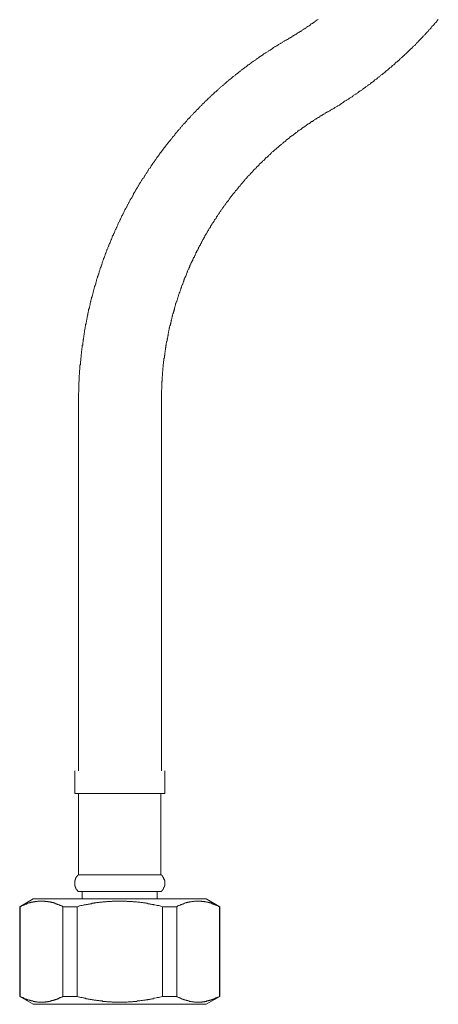
# Model space of a CAD drawing. Units: inches. Extents: x 149.1 to 232.2, y -281.8 to -222.7.
# Drawn here: x 183 to 187.1, y -270.1 to -260.4 of the extents above; entities that cross this region are included whole.
import ezdxf

# ---------------------------------------------------------------- set-up
doc = ezdxf.new("R2010")
doc.units = ezdxf.units.IN
doc.header["$MEASUREMENT"] = 0
doc.layers.add('图层 1', color=7, linetype='Continuous')

msp = doc.modelspace()

# ---------------------------------------------------------------- linework, layer by layer
at = {"layer": '图层 1', "color": 7, "lineweight": 9}
for points in [[(185.631, -260.6001), (185.6345, -260.6001), (185.6421, -260.596), (185.6455, -260.5925), (185.6493, -260.5887), (185.6569, -260.5853), (185.6607, -260.5853), (185.6641, -260.5815), (185.6717, -260.5774), (185.6751, -260.5743), (185.6789, -260.5701), (185.6865, -260.5701), (185.6903, -260.5667), (185.6937, -260.5629), (185.701, -260.5588), (185.7051, -260.5557), (185.7089, -260.5557), (185.7158, -260.5519), (185.7196, -260.5481), (185.7234, -260.5443), (185.7306, -260.5405), (185.7344, -260.5371), (185.7382, -260.5371), (185.7454, -260.5333), (185.7492, -260.5298), (185.753, -260.526), (185.7606, -260.5226), (185.764, -260.5185), (185.7678, -260.5185), (185.7716, -260.5147), (185.7785, -260.5112), (185.7823, -260.5074), (185.7861, -260.504), (185.7933, -260.4999), (185.7971, -260.4961), (185.8009, -260.4961), (185.8081, -260.493), (185.8119, -260.4888), (185.8157, -260.4854), (185.8195, -260.4816), (185.8267, -260.4778), (185.8302, -260.4744), (185.834, -260.4744), (185.8412, -260.4706), (185.8453, -260.4668), (185.8488, -260.463), (185.8564, -260.4596), (185.8598, -260.4558), (185.8636, -260.452), (185.8674, -260.4482), (185.875, -260.4447), (185.8784, -260.4447), (185.8822, -260.441), (185.886, -260.4372), (185.8929, -260.4337), (185.897, -260.4299), (185.9008, -260.4261), (185.908, -260.4227), (185.9115, -260.4186), (185.9156, -260.4151), (185.9194, -260.4117), (185.9266, -260.4075), (185.9301, -260.4075), (185.9339, -260.4041)], [(186.0376, -261.3095), (186.0445, -261.306), (186.052, -261.3022), (186.0562, -261.2981), (186.0631, -261.2946), (186.0706, -261.2912), (186.0744, -261.2874), (186.0817, -261.2836), (186.0892, -261.2798), (186.0927, -261.276), (186.1003, -261.2726), (186.1078, -261.2688), (186.1113, -261.265), (186.1189, -261.2612), (186.1258, -261.2578), (186.1296, -261.254), (186.1371, -261.2505), (186.1444, -261.2464), (186.1482, -261.2433), (186.1554, -261.2392), (186.163, -261.2354), (186.1668, -261.2319), (186.174, -261.2247), (186.1812, -261.2209), (186.1854, -261.2171), (186.1926, -261.2133), (186.196, -261.2096), (186.2036, -261.2061), (186.2109, -261.2023), (186.2146, -261.1985), (186.2222, -261.1947), (186.2295, -261.1913), (186.2332, -261.1875), (186.2401, -261.1837), (186.2443, -261.1803), (186.2519, -261.1765), (186.2587, -261.1727), (186.2629, -261.1692), (186.2701, -261.1651), (186.2773, -261.1579), (186.2811, -261.1544), (186.2884, -261.1506), (186.2922, -261.1465), (186.2997, -261.1434), (186.307, -261.1393), (186.3108, -261.1358), (186.3183, -261.132), (186.3221, -261.1282), (186.329, -261.1248), (186.3366, -261.1172), (186.34, -261.1134), (186.3476, -261.1096), (186.3511, -261.1062), (186.3587, -261.1024), (186.3662, -261.099), (186.3697, -261.0952), (186.3773, -261.0917), (186.381, -261.0838), (186.3883, -261.0804), (186.3924, -261.0766), (186.3993, -261.0731), (186.4069, -261.069), (186.4103, -261.0655), (186.4179, -261.0621), (186.4214, -261.0545), (186.4289, -261.0507), (186.4327, -261.0473), (186.44, -261.0435), (186.4475, -261.0397), (186.4513, -261.0359), (186.4586, -261.0287), (186.4623, -261.0249), (186.4696, -261.0214), (186.4737, -261.0173), (186.4806, -261.0139), (186.4844, -261.0101), (186.4916, -261.0028), (186.4954, -260.9987), (186.503, -260.9953), (186.5102, -260.9918), (186.514, -260.9877), (186.5213, -260.9808), (186.5247, -260.9767), (186.5326, -260.9732), (186.5364, -260.9694), (186.5433, -260.966), (186.5471, -260.9584), (186.5543, -260.9546), (186.5581, -260.9508), (186.5657, -260.9474), (186.5695, -260.9436), (186.5767, -260.936), (186.5805, -260.9326), (186.5881, -260.9288), (186.5915, -260.925), (186.5991, -260.9174), (186.6026, -260.914), (186.6098, -260.9105), (186.6136, -260.9064), (186.6212, -260.8991), (186.6246, -260.8957), (186.6322, -260.8919), (186.6356, -260.8878), (186.6432, -260.8805), (186.647, -260.8771), (186.6542, -260.8733), (186.658, -260.8699), (186.6656, -260.8623), (186.6687, -260.8585), (186.6763, -260.8547), (186.6801, -260.8516), (186.6873, -260.8437), (186.6914, -260.8402), (186.6949, -260.8361), (186.7025, -260.8289), (186.7059, -260.8251), (186.7135, -260.8216), (186.7169, -260.8178), (186.7245, -260.8106), (186.7283, -260.8068), (186.7355, -260.8034), (186.739, -260.7958), (186.7431, -260.792), (186.7507, -260.7882), (186.7541, -260.781), (186.7614, -260.7772), (186.7652, -260.7734), (186.7728, -260.7662), (186.7762, -260.7627), (186.7838, -260.7586), (186.7872, -260.7548), (186.7914, -260.7476), (186.7982, -260.7441), (186.8024, -260.7403), (186.8093, -260.7331), (186.8131, -260.729), (186.8168, -260.7255), (186.8241, -260.7183), (186.8279, -260.7145), (186.8355, -260.7069), (186.8389, -260.7035), (186.8427, -260.6997), (186.8503, -260.6921), (186.8541, -260.6887), (186.8613, -260.6849), (186.8651, -260.6773), (186.8685, -260.6735), (186.8761, -260.67), (186.8799, -260.6628), (186.8871, -260.659), (186.8906, -260.6556), (186.8944, -260.6477), (186.9019, -260.6442), (186.9057, -260.637), (186.9092, -260.6332), (186.9168, -260.6294), (186.9202, -260.6222), (186.924, -260.6184), (186.9316, -260.6111), (186.9354, -260.6073), (186.9388, -260.6036), (186.9464, -260.596), (186.9502, -260.5925), (186.9571, -260.5853), (186.9609, -260.5815), (186.9646, -260.5774), (186.9719, -260.5701), (186.9757, -260.5667), (186.9795, -260.5588), (186.987, -260.5557), (186.9905, -260.5519), (186.9943, -260.5443), (187.0015, -260.5405), (187.0053, -260.5333), (187.0091, -260.5298), (187.0129, -260.5226), (187.0201, -260.5185), (187.0236, -260.5147), (187.0273, -260.5074), (187.0353, -260.504), (187.0387, -260.4961), (187.0422, -260.493), (187.0497, -260.4854), (187.0532, -260.4816), (187.057, -260.4744), (187.0608, -260.4706), (187.0683, -260.463), (187.0718, -260.4596), (187.0756, -260.4558), (187.0828, -260.4482), (187.0863, -260.4447), (187.0904, -260.4372), (187.0942, -260.4337), (187.1014, -260.4261), (187.1049, -260.4227), (187.1086, -260.4151), (187.1124, -260.4117), (187.12, -260.4041)], [(185.631, -260.6001), (185.6235, -260.6036), (185.62, -260.6073), (185.6124, -260.6111), (185.6049, -260.6146), (185.6014, -260.6184), (185.5938, -260.6222), (185.5866, -260.6256), (185.5828, -260.6294), (185.5759, -260.6332), (185.568, -260.637), (185.5642, -260.6404), (185.5573, -260.6442), (185.5494, -260.6477), (185.5456, -260.6518), (185.5387, -260.6556), (185.5311, -260.659), (185.5277, -260.6628), (185.5201, -260.6663), (185.5125, -260.67), (185.5091, -260.6735), (185.5015, -260.6773), (185.4939, -260.6814), (185.4905, -260.6849), (185.4833, -260.6921), (185.476, -260.6959), (185.4722, -260.6997), (185.4646, -260.7035), (185.4609, -260.7069), (185.4536, -260.7107), (185.4464, -260.7145), (185.4423, -260.7183), (185.435, -260.7221), (185.4278, -260.7255), (185.4243, -260.729), (185.4164, -260.7331), (185.4126, -260.7365), (185.4057, -260.7403), (185.3982, -260.7441), (185.394, -260.7476), (185.3871, -260.7548), (185.3796, -260.7586), (185.3761, -260.7627), (185.3685, -260.7662), (185.3647, -260.77), (185.3575, -260.7734), (185.3499, -260.7772), (185.3465, -260.781), (185.3392, -260.7848), (185.3355, -260.7882), (185.3279, -260.7958), (185.3206, -260.7992), (185.3169, -260.8034), (185.3096, -260.8068), (185.3058, -260.8106), (185.2983, -260.8144), (185.2948, -260.8178), (185.2872, -260.8216), (185.2796, -260.8289), (185.2762, -260.833), (185.269, -260.8361), (185.2652, -260.8402), (185.2579, -260.8437), (185.2542, -260.8475), (185.2466, -260.8516), (185.2393, -260.8585), (185.2355, -260.8623), (185.2287, -260.8661), (185.2245, -260.8699), (185.2169, -260.8733), (185.2135, -260.8771), (185.2059, -260.8847), (185.199, -260.8878), (185.1949, -260.8919), (185.1877, -260.8957), (185.1839, -260.8991), (185.1763, -260.9029), (185.1728, -260.9105), (185.1653, -260.914), (185.1618, -260.9174), (185.1542, -260.9215), (185.1508, -260.925), (185.1432, -260.9326), (185.1398, -260.936), (185.1322, -260.9398), (185.1288, -260.9436), (185.1212, -260.9474), (185.1174, -260.9546), (185.1101, -260.9584), (185.1026, -260.9622), (185.0991, -260.966), (185.0915, -260.9732), (185.0878, -260.9767), (185.0805, -260.9808), (185.0764, -260.9842), (185.0695, -260.9918), (185.0654, -260.9953), (185.0585, -260.9987), (185.0547, -261.0028), (185.0471, -261.0063), (185.0437, -261.0139), (185.0361, -261.0173), (185.0323, -261.0214), (185.0288, -261.0249), (185.0213, -261.0321), (185.0175, -261.0359), (185.0102, -261.0397), (185.0065, -261.0473), (184.9992, -261.0507), (184.9958, -261.0545), (184.9882, -261.058), (184.9844, -261.0655), (184.9772, -261.069), (184.9734, -261.0731), (184.9658, -261.0766), (184.962, -261.0838), (184.9548, -261.0876), (184.951, -261.0917), (184.9475, -261.099), (184.9403, -261.1024), (184.9362, -261.1062), (184.9289, -261.1134), (184.9255, -261.1172), (184.9176, -261.121), (184.9145, -261.1248), (184.9069, -261.132), (184.9031, -261.1358), (184.8993, -261.1393), (184.8921, -261.1465), (184.8883, -261.1506), (184.8807, -261.1544), (184.8773, -261.1617), (184.8697, -261.1651), (184.8662, -261.1692), (184.8628, -261.1765), (184.8549, -261.1803), (184.8511, -261.1837), (184.8442, -261.1913), (184.8404, -261.1947), (184.8366, -261.1985), (184.8294, -261.2061), (184.8256, -261.2096), (184.818, -261.2133), (184.8146, -261.2209), (184.8108, -261.2247), (184.8032, -261.2319), (184.7994, -261.2354), (184.7925, -261.2392), (184.7887, -261.2464), (184.7849, -261.2505), (184.7774, -261.254), (184.7739, -261.2612), (184.7701, -261.265), (184.7629, -261.2726), (184.7591, -261.276), (184.7553, -261.2798), (184.7477, -261.2874), (184.7443, -261.2912), (184.7367, -261.2946), (184.7333, -261.3022), (184.7291, -261.306), (184.7219, -261.3132), (184.7181, -261.3167), (184.7147, -261.3208), (184.7074, -261.3277), (184.7036, -261.3319), (184.7002, -261.3391), (184.6926, -261.3425), (184.6888, -261.3501), (184.685, -261.3539), (184.6774, -261.3573), (184.674, -261.3649), (184.6702, -261.3684), (184.663, -261.3759), (184.6592, -261.3797), (184.6554, -261.3835), (184.6478, -261.3908), (184.6444, -261.3946), (184.6409, -261.4021), (184.6371, -261.4056), (184.6299, -261.4128), (184.6261, -261.4166), (184.6223, -261.4238), (184.6147, -261.4276), (184.6113, -261.4314), (184.6075, -261.439), (184.6003, -261.4424), (184.5968, -261.4497), (184.593, -261.4538), (184.5889, -261.461), (184.5817, -261.4648), (184.5782, -261.4721), (184.5744, -261.4755), (184.5706, -261.4834), (184.5631, -261.4869), (184.5596, -261.4941), (184.5558, -261.4979), (184.5486, -261.5051), (184.5448, -261.5089), (184.541, -261.5165), (184.5372, -261.52), (184.53, -261.5275), (184.5262, -261.5313), (184.5224, -261.5386), (184.5186, -261.5423), (184.5148, -261.5499), (184.5079, -261.5534), (184.5042, -261.561), (184.5004, -261.5644), (184.4969, -261.572), (184.4893, -261.5754), (184.4859, -261.583), (184.4818, -261.5864), (184.4783, -261.594), (184.4745, -261.5978), (184.4673, -261.605), (184.4635, -261.6088), (184.4597, -261.6164), (184.4559, -261.6199), (184.4487, -261.6271), (184.4452, -261.6312), (184.4415, -261.6381), (184.4377, -261.6423), (184.4342, -261.6495), (184.4301, -261.6533), (184.4229, -261.6609), (184.4191, -261.6643), (184.4156, -261.6715), (184.4118, -261.6791), (184.408, -261.6826), (184.4005, -261.6901), (184.397, -261.6939), (184.3932, -261.7012), (184.3894, -261.705), (184.386, -261.7125), (184.3825, -261.7156), (184.3746, -261.7236), (184.3708, -261.7311), (184.3674, -261.7342), (184.3639, -261.7422), (184.3598, -261.7456), (184.3564, -261.7528), (184.3529, -261.7566), (184.3453, -261.7639), (184.3415, -261.7714), (184.3378, -261.7752), (184.3343, -261.7825), (184.3302, -261.7863), (184.3267, -261.7938), (184.3229, -261.8011), (184.3192, -261.8045), (184.3119, -261.8124), (184.3081, -261.8155), (184.3047, -261.8231), (184.3006, -261.8307), (184.2971, -261.8341), (184.2937, -261.8417), (184.2899, -261.8455), (184.2861, -261.8528), (184.2826, -261.8603), (184.2788, -261.8638), (184.2751, -261.8714), (184.2675, -261.8751), (184.264, -261.8824), (184.2602, -261.89), (184.2565, -261.8937), (184.253, -261.901), (184.2489, -261.9082), (184.2454, -261.9117), (184.2416, -261.9196), (184.2378, -261.923), (184.2344, -261.9303), (184.231, -261.9378), (184.2272, -261.9416), (184.2234, -261.9489), (184.2192, -261.9561), (184.2158, -261.9599), (184.2124, -261.9671), (184.2048, -261.9713), (184.2013, -261.9785), (184.1972, -261.9857), (184.1938, -261.9899), (184.19, -261.9968), (184.1862, -262.0043), (184.1827, -262.0081), (184.1789, -262.0154), (184.1751, -262.0229), (184.1714, -262.0264), (184.1676, -262.034), (184.1641, -262.0412), (184.1607, -262.0446), (184.1569, -262.0526), (184.1531, -262.0598), (184.1497, -262.0632), (184.1459, -262.0712), (184.1421, -262.0781), (184.1383, -262.0818), (184.1345, -262.0894), (184.1311, -262.0967), (184.1273, -262.1005), (184.1235, -262.1077), (184.1197, -262.1153), (184.1159, -262.1191), (184.1159, -262.1259), (184.1124, -262.1335), (184.1087, -262.1411), (184.1049, -262.1446), (184.1014, -262.1521), (184.098, -262.1597), (184.0942, -262.1632), (184.0901, -262.1707), (184.0863, -262.1783), (184.0828, -262.1818), (184.0794, -262.189), (184.0756, -262.1962), (184.0718, -262.2038), (184.0684, -262.2073), (184.0646, -262.2148), (184.0608, -262.2224), (184.057, -262.2259), (184.057, -262.2334), (184.0532, -262.2407), (184.0497, -262.2482), (184.046, -262.252), (184.0422, -262.2593), (184.0387, -262.2669), (184.0353, -262.2703), (184.0311, -262.2775), (184.0274, -262.2851), (184.0236, -262.2927), (184.0236, -262.2961), (184.0201, -262.3034), (184.0167, -262.3113), (184.0129, -262.3185), (184.0091, -262.322), (184.0053, -262.3299), (184.0015, -262.3368), (183.9981, -262.3444), (183.9981, -262.3478), (183.9943, -262.3554), (183.9905, -262.363), (183.987, -262.3702), (183.9829, -262.374), (183.9795, -262.3816), (183.9795, -262.3888), (183.9757, -262.396), (183.9719, -262.3998), (183.9684, -262.4071), (183.965, -262.4146), (183.9609, -262.4219), (183.9609, -262.4257), (183.9571, -262.4329), (183.954, -262.4405), (183.9498, -262.4477), (183.9464, -262.4515), (183.9426, -262.4587), (183.9426, -262.466), (183.9388, -262.4736), (183.9354, -262.4773), (183.9312, -262.4846), (183.9312, -262.4922), (183.9278, -262.4994), (183.924, -262.507), (183.9202, -262.5108), (183.9168, -262.518), (183.9168, -262.5256), (183.9126, -262.5328), (183.9092, -262.5363), (183.9057, -262.5438), (183.9057, -262.5514), (183.9016, -262.559), (183.8982, -262.5659), (183.8944, -262.5697), (183.8906, -262.5773), (183.8906, -262.5845), (183.8871, -262.5921), (183.8837, -262.5993), (183.8837, -262.6031), (183.8799, -262.6107), (183.8761, -262.6179), (183.872, -262.6251), (183.872, -262.6324), (183.8685, -262.6362), (183.8651, -262.6434), (183.8613, -262.651), (183.8613, -262.6586), (183.8575, -262.6658), (183.8537, -262.6696), (183.8537, -262.6768), (183.8499, -262.6844), (183.8465, -262.692), (183.8465, -262.6992), (183.8427, -262.7064), (183.8389, -262.7102), (183.8355, -262.7175), (183.8355, -262.7247), (183.8317, -262.7323), (183.8279, -262.7399), (183.8279, -262.7433), (183.8244, -262.7509), (183.8203, -262.7581), (183.8203, -262.7654), (183.8169, -262.7733), (183.8134, -262.7805), (183.8134, -262.784), (183.8096, -262.7915), (183.8058, -262.7991), (183.8058, -262.8064), (183.8017, -262.8136), (183.8017, -262.8212), (183.7983, -262.8246), (183.7948, -262.8322), (183.7948, -262.8394), (183.791, -262.8467), (183.7872, -262.8542), (183.7872, -262.8618), (183.7838, -262.8694), (183.7838, -262.8728), (183.78, -262.8804), (183.7762, -262.8877), (183.7762, -262.8949), (183.7724, -262.9025), (183.7724, -262.9097), (183.7686, -262.9135), (183.7652, -262.9207), (183.7652, -262.9283), (183.7614, -262.9355), (183.7614, -262.9431), (183.7576, -262.9507), (183.7542, -262.9579), (183.7542, -262.9617), (183.7507, -262.969), (183.7507, -262.9762), (183.7469, -262.9838), (183.7469, -262.991), (183.7428, -262.9986), (183.7428, -263.0058), (183.739, -263.0096), (183.7356, -263.0168), (183.7356, -263.0241), (183.7321, -263.032), (183.7321, -263.0392), (183.7283, -263.0465), (183.7283, -263.0537), (183.7245, -263.0613), (183.7245, -263.0651), (183.7211, -263.0723), (183.7211, -263.0799), (183.717, -263.0871), (183.717, -263.0947), (183.7135, -263.1019), (183.7135, -263.1095), (183.7097, -263.1168), (183.7097, -263.1205), (183.7059, -263.1281), (183.7059, -263.135), (183.7025, -263.1426), (183.7025, -263.1498), (183.6987, -263.1574), (183.6987, -263.1646), (183.6949, -263.1722), (183.6949, -263.1798), (183.6911, -263.1832), (183.6911, -263.1908), (183.6873, -263.1981), (183.6873, -263.2053), (183.6873, -263.2129), (183.6839, -263.2201), (183.6839, -263.2277), (183.6801, -263.2349), (183.6801, -263.2425), (183.6763, -263.2463), (183.6763, -263.2535), (183.6729, -263.2611), (183.6729, -263.2683), (183.6729, -263.2756), (183.6694, -263.2828), (183.6694, -263.2904), (183.6656, -263.298), (183.6656, -263.3052), (183.6656, -263.3124), (183.6618, -263.3166), (183.6618, -263.3238), (183.658, -263.331), (183.658, -263.3386), (183.658, -263.3455), (183.6543, -263.3531), (183.6543, -263.3607), (183.6508, -263.3682), (183.6508, -263.3755), (183.6508, -263.3827), (183.647, -263.3865), (183.647, -263.3937), (183.647, -263.4013), (183.6432, -263.4086), (183.6432, -263.4158), (183.6432, -263.4237), (183.6394, -263.4309), (183.6394, -263.4385), (183.6394, -263.4454), (183.6356, -263.453), (183.6356, -263.4602), (183.6322, -263.4682), (183.6322, -263.4716), (183.6322, -263.4788), (183.6322, -263.4864), (183.6284, -263.4936), (183.6284, -263.5012), (183.6284, -263.5085), (183.6246, -263.5157), (183.6246, -263.5229), (183.6246, -263.5309), (183.6212, -263.5381), (183.6212, -263.5453), (183.6212, -263.5529), (183.6177, -263.5567), (183.6177, -263.5639), (183.6177, -263.5715), (183.6177, -263.5787), (183.6139, -263.586), (183.6139, -263.5936), (183.6139, -263.6011), (183.6139, -263.6084), (183.6102, -263.6156), (183.6102, -263.6228), (183.6102, -263.6304), (183.6102, -263.6377), (183.606, -263.6452), (183.606, -263.6528), (183.606, -263.6563), (183.606, -263.6638), (183.6026, -263.6711), (183.6026, -263.6787), (183.6026, -263.6859), (183.6026, -263.6931), (183.5991, -263.7007), (183.5991, -263.7083), (183.5991, -263.7155), (183.5991, -263.7227), (183.5991, -263.7303), (183.5953, -263.7376), (183.5953, -263.7448), (183.5953, -263.7524), (183.5953, -263.76), (183.5953, -263.7634), (183.5915, -263.771), (183.5915, -263.7786), (183.5915, -263.7854), (183.5915, -263.793), (183.5915, -263.8003), (183.5874, -263.8078), (183.5874, -263.8154), (183.5874, -263.8227), (183.5874, -263.8302), (183.5874, -263.8375), (183.5874, -263.8447), (183.5874, -263.8519), (183.584, -263.8599), (183.584, -263.8671), (183.584, -263.8743), (183.584, -263.8781), (183.584, -263.8857), (183.584, -263.8929), (183.584, -263.9002), (183.5805, -263.9078), (183.5805, -263.9146), (183.5805, -263.9222), (183.5805, -263.9298), (183.5805, -263.9374), (183.5805, -263.9446), (183.5805, -263.9518), (183.5805, -263.9594), (183.5805, -263.967), (183.5767, -263.9742), (183.5767, -263.9815), (183.5767, -263.9891), (183.5767, -263.9963), (183.5767, -264.0001), (183.5767, -264.0077), (183.5767, -264.0145), (183.5767, -264.0221), (183.5767, -264.0297), (183.5767, -264.0373), (183.5767, -264.0442), (183.5767, -264.0518), (183.5767, -264.0593), (183.5767, -264.0666), (183.5767, -264.0738), (183.5729, -264.0814), (183.5729, -264.089), (183.5729, -264.0962), (183.5729, -264.1034), (183.5729, -264.1107), (183.5729, -264.1186), (183.5729, -264.122), (183.5729, -264.1293), (183.5729, -264.1368), (183.5729, -264.1441), (183.5729, -264.1517), (183.5729, -264.1589), (183.5729, -264.1661)], [(186.0376, -261.3095), (186.0338, -261.3095), (186.03, -261.3132), (186.0224, -261.3167), (186.019, -261.3208), (186.0152, -261.3208), (186.0079, -261.3243), (186.0042, -261.3277), (186.0004, -261.3319), (185.9928, -261.3353), (185.9893, -261.3353), (185.9855, -261.3391), (185.9783, -261.3425), (185.9749, -261.3463), (185.9707, -261.3501), (185.9635, -261.3539), (185.9597, -261.3539), (185.9563, -261.3573), (185.9487, -261.3611), (185.9452, -261.3649), (185.9411, -261.3684), (185.9339, -261.3684), (185.9301, -261.3725), (185.9266, -261.3759), (185.9194, -261.3797), (185.9156, -261.3835), (185.9115, -261.387), (185.9046, -261.387), (185.9008, -261.3908), (185.897, -261.3946), (185.8894, -261.398), (185.886, -261.4021), (185.8822, -261.4056), (185.8784, -261.4094), (185.8712, -261.4094), (185.8674, -261.4128), (185.8636, -261.4166), (185.8564, -261.4207), (185.8526, -261.4238), (185.8488, -261.4276), (185.8412, -261.4314), (185.8378, -261.4314), (185.834, -261.4352), (185.8302, -261.439), (185.8233, -261.4424), (185.8195, -261.4462), (185.8157, -261.4497), (185.8081, -261.4538), (185.8047, -261.4569), (185.8009, -261.461), (185.7971, -261.461), (185.7899, -261.4648), (185.7861, -261.4683), (185.7823, -261.4721), (185.7785, -261.4755), (185.7716, -261.4796), (185.7678, -261.4834), (185.764, -261.4869), (185.7568, -261.4907), (185.753, -261.4941), (185.7492, -261.4941), (185.7454, -261.4979), (185.7382, -261.5017), (185.7344, -261.5051), (185.7306, -261.5089), (185.7268, -261.5127), (185.7196, -261.5165), (185.7158, -261.52), (185.7124, -261.5237), (185.7089, -261.5275), (185.701, -261.5313), (185.6972, -261.5351), (185.6937, -261.5386), (185.6903, -261.5423), (185.6827, -261.5458), (185.6789, -261.5458), (185.6751, -261.5499), (185.6717, -261.5534), (185.6641, -261.5568), (185.6607, -261.561), (185.6569, -261.5644), (185.6531, -261.5682), (185.6493, -261.572), (185.6421, -261.5754), (185.6383, -261.5792), (185.6345, -261.583), (185.631, -261.5864), (185.6235, -261.5906), (185.62, -261.594), (185.6162, -261.5978), (185.6124, -261.6013), (185.609, -261.605), (185.6014, -261.6088), (185.5976, -261.6126), (185.5938, -261.6164), (185.5904, -261.6199), (185.5866, -261.6237), (185.5794, -261.6271), (185.5759, -261.6312), (185.5718, -261.6347), (185.568, -261.6381), (185.5642, -261.6423), (185.5573, -261.6457), (185.5535, -261.6495), (185.5494, -261.6533), (185.5456, -261.6567), (185.5422, -261.6609), (185.5387, -261.6643), (185.5311, -261.6681), (185.5277, -261.6715), (185.5236, -261.6753), (185.5201, -261.6791), (185.5167, -261.6826), (185.5091, -261.6864), (185.5053, -261.6901), (185.5015, -261.6939), (185.4981, -261.6974), (185.4939, -261.7012), (185.4905, -261.705), (185.4833, -261.7084), (185.4795, -261.7125), (185.476, -261.7156), (185.4722, -261.7198), (185.4684, -261.7236), (185.4646, -261.7311), (185.4609, -261.7342), (185.4536, -261.7384), (185.4498, -261.7422), (185.4464, -261.7456), (185.4423, -261.7494), (185.4388, -261.7528), (185.435, -261.7566), (185.4312, -261.7604), (185.4243, -261.7639), (185.4206, -261.7677), (185.4164, -261.7714), (185.4126, -261.7752), (185.4092, -261.7787), (185.4057, -261.7825), (185.4019, -261.79), (185.3982, -261.7938), (185.3906, -261.7973), (185.3871, -261.8011), (185.3833, -261.8045), (185.3796, -261.8083), (185.3761, -261.8124), (185.3723, -261.8155), (185.3685, -261.8197), (185.3647, -261.8231), (185.3575, -261.8269), (185.3537, -261.8341), (185.3499, -261.8379), (185.3465, -261.8417), (185.343, -261.8455), (185.3392, -261.849), (185.3355, -261.8528), (185.3317, -261.8565), (185.3279, -261.8603), (185.3244, -261.8638), (185.3206, -261.8714), (185.3134, -261.8751), (185.3096, -261.8786), (185.3058, -261.8824), (185.302, -261.8858), (185.2983, -261.89), (185.2948, -261.8937), (185.291, -261.8968), (185.2872, -261.9044), (185.2834, -261.9082), (185.2796, -261.9117), (185.2762, -261.9155), (185.2728, -261.9196), (185.269, -261.923), (185.2652, -261.9268), (185.2617, -261.9341), (185.2542, -261.9378), (185.2504, -261.9416), (185.2466, -261.9451), (185.2431, -261.9489), (185.2393, -261.9527), (185.2355, -261.9561), (185.2321, -261.9637), (185.2287, -261.9671), (185.2245, -261.9713), (185.2207, -261.9747), (185.2169, -261.9785), (185.2135, -261.9819), (185.2101, -261.9899), (185.2059, -261.993), (185.2021, -261.9968), (185.199, -262.0005), (185.1949, -262.0043), (185.1915, -262.0081), (185.1877, -262.0154), (185.1839, -262.0188), (185.1804, -262.0229), (185.1763, -262.0264), (185.1728, -262.0302), (185.1691, -262.0374), (185.1653, -262.0412), (185.1618, -262.0446), (185.158, -262.0488), (185.1542, -262.0526), (185.1508, -262.0598), (185.1467, -262.0632), (185.1432, -262.067), (185.1398, -262.0712), (185.136, -262.0743), (185.1322, -262.0818), (185.1288, -262.0856), (185.1246, -262.0894), (185.1212, -262.0929), (185.1174, -262.0967), (185.1136, -262.1042), (185.1101, -262.1077), (185.1064, -262.1115), (185.1026, -262.1153), (185.0991, -262.1225), (185.095, -262.1259), (185.0915, -262.1301), (185.0878, -262.1335), (185.084, -262.1373), (185.0805, -262.1446), (185.0764, -262.1483), (185.0729, -262.1521), (185.0695, -262.1556), (185.0654, -262.1632), (185.0654, -262.1669), (185.0619, -262.1707), (185.0585, -262.1742), (185.0547, -262.1818), (185.0509, -262.1855), (185.0471, -262.189), (185.0437, -262.1928), (185.0399, -262.2004), (185.0361, -262.2038), (185.0323, -262.2073), (185.0288, -262.2114), (185.0251, -262.2186), (185.0213, -262.2224), (185.0175, -262.2259), (185.0175, -262.23), (185.0137, -262.2372), (185.0102, -262.2407), (185.0065, -262.2445), (185.0027, -262.2482), (184.9992, -262.2555), (184.9958, -262.2593), (184.992, -262.2631), (184.9882, -262.2703), (184.9844, -262.2741), (184.9806, -262.2775), (184.9806, -262.2817), (184.9772, -262.2889), (184.9734, -262.2927), (184.9696, -262.2961), (184.9658, -262.3003), (184.962, -262.3072), (184.9586, -262.3113), (184.9548, -262.3147), (184.9548, -262.322), (184.951, -262.3258), (184.9475, -262.3299), (184.9441, -262.3368), (184.9403, -262.3406), (184.9362, -262.3444), (184.9324, -262.3478), (184.9324, -262.3554), (184.9289, -262.3592), (184.9255, -262.363), (184.9217, -262.3702), (184.9176, -262.374), (184.9145, -262.3774), (184.9107, -262.3847), (184.9107, -262.3888), (184.9069, -262.3923), (184.9031, -262.3998), (184.8993, -262.4033), (184.8959, -262.4071), (184.8921, -262.4109), (184.8921, -262.4181), (184.8883, -262.4219), (184.8845, -262.4257), (184.8807, -262.4329), (184.8773, -262.4367), (184.8735, -262.4405), (184.8735, -262.4477), (184.8697, -262.4515), (184.8662, -262.455), (184.8628, -262.4629), (184.8587, -262.466), (184.8587, -262.4701), (184.8549, -262.4773), (184.8511, -262.4808), (184.8476, -262.4846), (184.8442, -262.4922), (184.8442, -262.4959), (184.8404, -262.4994), (184.8366, -262.507), (184.8328, -262.5108), (184.8328, -262.518), (184.8294, -262.5218), (184.8256, -262.5256), (184.8218, -262.5328), (184.818, -262.5363), (184.818, -262.5404), (184.8146, -262.5476), (184.8108, -262.5514), (184.807, -262.5549), (184.807, -262.5621), (184.8032, -262.5659), (184.7994, -262.5697), (184.796, -262.5773), (184.796, -262.5807), (184.7925, -262.5879), (184.7887, -262.5921), (184.7849, -262.5955), (184.7849, -262.6031), (184.7815, -262.6065), (184.7774, -262.6107), (184.7739, -262.6179), (184.7739, -262.6217), (184.7701, -262.6289), (184.7663, -262.6324), (184.7663, -262.6362), (184.7629, -262.6434), (184.7591, -262.6472), (184.7553, -262.651), (184.7553, -262.6586), (184.7519, -262.662), (184.7477, -262.6696), (184.7477, -262.6734), (184.7443, -262.6768), (184.7405, -262.6844), (184.7367, -262.6882), (184.7367, -262.6951), (184.7333, -262.6992), (184.7291, -262.703), (184.7291, -262.7102), (184.7257, -262.7137), (184.7219, -262.7213), (184.7219, -262.7247), (184.7181, -262.7288), (184.7147, -262.7361), (184.7147, -262.7399), (184.7112, -262.7474), (184.7074, -262.7509), (184.7074, -262.7547), (184.7036, -262.7619), (184.7002, -262.7654), (184.7002, -262.7733), (184.696, -262.7764), (184.6926, -262.7805), (184.6926, -262.7877), (184.6888, -262.7915), (184.685, -262.7991), (184.685, -262.8026), (184.6816, -262.8101), (184.6774, -262.8136), (184.6774, -262.8174), (184.674, -262.8246), (184.6702, -262.8284), (184.6702, -262.836), (184.6664, -262.8394), (184.6664, -262.8467), (184.663, -262.8508), (184.6592, -262.8542), (184.6592, -262.8618), (184.6554, -262.8653), (184.652, -262.8728), (184.652, -262.8763), (184.6478, -262.8839), (184.6478, -262.8877), (184.6444, -262.8911), (184.6409, -262.899), (184.6409, -262.9025), (184.6371, -262.9097), (184.6371, -262.9135), (184.6333, -262.9207), (184.6333, -262.9245), (184.6299, -262.9321), (184.6261, -262.9355), (184.6261, -262.9393), (184.6223, -262.9466), (184.6223, -262.9507), (184.6185, -262.9579), (184.6147, -262.9617), (184.6147, -262.969), (184.6113, -262.9724), (184.6113, -262.98), (184.6075, -262.9838), (184.6075, -262.9876), (184.6037, -262.9948), (184.6037, -262.9986), (184.6003, -263.0058), (184.5968, -263.0096), (184.5968, -263.0168), (184.593, -263.0206), (184.593, -263.0279), (184.5889, -263.032), (184.5889, -263.0392), (184.5851, -263.0427), (184.5851, -263.0506), (184.5817, -263.0537), (184.5817, -263.0613), (184.5782, -263.0651), (184.5782, -263.0685), (184.5744, -263.0761), (184.5744, -263.0799), (184.5706, -263.0871), (184.5706, -263.0909), (184.5665, -263.0982), (184.5665, -263.1019), (184.5631, -263.1095), (184.5631, -263.113), (184.5596, -263.1205), (184.5596, -263.124), (184.5558, -263.1316), (184.5558, -263.135), (184.552, -263.1426), (184.552, -263.1464), (184.5486, -263.1536), (184.5486, -263.1574), (184.5448, -263.1646), (184.5448, -263.1684), (184.541, -263.1757), (184.541, -263.1798), (184.5372, -263.187), (184.5372, -263.1908), (184.5334, -263.1981), (184.5334, -263.2015), (184.53, -263.2053), (184.53, -263.2129), (184.53, -263.2163), (184.5262, -263.2239), (184.5262, -263.2277), (184.5224, -263.2349), (184.5224, -263.2387), (184.5186, -263.2463), (184.5186, -263.2497), (184.5186, -263.2573), (184.5148, -263.2611), (184.5148, -263.2683), (184.5117, -263.2721), (184.5117, -263.2794), (184.5079, -263.2828), (184.5079, -263.2904), (184.5079, -263.2942), (184.5042, -263.3014), (184.5042, -263.3052), (184.5004, -263.3124), (184.5004, -263.3166), (184.5004, -263.3238), (184.4969, -263.3273), (184.4969, -263.3348), (184.4931, -263.3424), (184.4931, -263.3455), (184.4931, -263.3531), (184.4893, -263.3569), (184.4893, -263.3641), (184.4859, -263.3682), (184.4859, -263.3755), (184.4859, -263.3793), (184.4818, -263.3865), (184.4818, -263.3903), (184.4818, -263.3979), (184.4783, -263.4013), (184.4783, -263.4086), (184.4783, -263.4123), (184.4745, -263.4199), (184.4745, -263.4237), (184.4707, -263.4309), (184.4707, -263.4344), (184.4707, -263.442), (184.4673, -263.4454), (184.4673, -263.453), (184.4673, -263.4568), (184.4635, -263.464), (184.4635, -263.4682), (184.4635, -263.475), (184.4597, -263.4788), (184.4597, -263.4864), (184.4597, -263.4902), (184.4559, -263.4974), (184.4559, -263.5047), (184.4559, -263.5085), (184.4559, -263.5157), (184.4521, -263.5198), (184.4521, -263.5271), (184.4521, -263.5309), (184.4487, -263.5381), (184.4487, -263.5415), (184.4487, -263.5491), (184.4452, -263.5529), (184.4452, -263.5601), (184.4452, -263.5639), (184.4452, -263.5715), (184.4415, -263.575), (184.4415, -263.5825), (184.4415, -263.5898), (184.4377, -263.5936), (184.4377, -263.6011), (184.4377, -263.6042), (184.4377, -263.6118), (184.4342, -263.6156), (184.4342, -263.6228), (184.4342, -263.627), (184.4342, -263.6342), (184.4301, -263.6377), (184.4301, -263.6452), (184.4301, -263.649), (184.4301, -263.6563), (184.4266, -263.6638), (184.4266, -263.6673), (184.4266, -263.6745), (184.4266, -263.6787), (184.4229, -263.6859), (184.4229, -263.6897), (184.4229, -263.6973), (184.4229, -263.7007), (184.4229, -263.7083), (184.4191, -263.7117), (184.4191, -263.719), (184.4191, -263.7227), (184.4191, -263.7303), (184.4191, -263.7376), (184.4156, -263.7414), (184.4156, -263.7489), (184.4156, -263.7524), (184.4156, -263.76), (184.4156, -263.7634), (184.4118, -263.771), (184.4118, -263.7744), (184.4118, -263.782), (184.4118, -263.7854), (184.4118, -263.793), (184.408, -263.8003), (184.408, -263.8041), (184.408, -263.8116), (184.408, -263.8154), (184.408, -263.8227), (184.408, -263.8264), (184.4042, -263.8333), (184.4042, -263.8375), (184.4042, -263.8447), (184.4042, -263.8519), (184.4042, -263.8557), (184.4042, -263.8633), (184.4042, -263.8671), (184.4005, -263.8743), (184.4005, -263.8781), (184.4005, -263.8857), (184.4005, -263.8891), (184.4005, -263.8964), (184.4005, -263.904), (184.4005, -263.9078), (184.4005, -263.9146), (184.397, -263.9188), (184.397, -263.926), (184.397, -263.9298), (184.397, -263.9374), (184.397, -263.9408), (184.397, -263.9484), (184.397, -263.9556), (184.397, -263.9594), (184.397, -263.967), (184.3932, -263.9705), (184.3932, -263.978), (184.3932, -263.9815), (184.3932, -263.9891), (184.3932, -263.9928), (184.3932, -264.0001), (184.3932, -264.0077), (184.3932, -264.0111), (184.3932, -264.0187), (184.3932, -264.0221), (184.3932, -264.0297), (184.3932, -264.0332), (184.3932, -264.0407), (184.3932, -264.0442), (184.3894, -264.0518), (184.3894, -264.0593), (184.3894, -264.0628), (184.3894, -264.0704), (184.3894, -264.0738), (184.3894, -264.0814), (184.3894, -264.0848), (184.3894, -264.0924), (184.3894, -264.0962), (184.3894, -264.1034), (184.3894, -264.1107), (184.3894, -264.1145), (184.3894, -264.122), (184.3894, -264.1258), (184.3894, -264.1331), (184.3894, -264.1368), (184.3894, -264.1441), (184.3894, -264.1479), (184.3894, -264.1551), (184.3894, -264.1627), (184.3894, -264.1661)], [(183.5729, -264.1661), (183.5729, -267.8035)], [(184.3894, -267.8035), (184.3894, -264.1661)], [(183.5364, -267.8035), (183.5364, -268.025)], [(184.4229, -268.025), (184.4229, -267.8035)], [(183.5364, -268.025), (184.4229, -268.025)], [(183.5729, -268.025), (183.5729, -268.8267)], [(184.386, -268.8267), (184.386, -268.025)], [(183.5729, -268.8267), (183.5695, -268.8267), (183.5695, -268.8304), (183.5657, -268.8304), (183.5657, -268.8342), (183.5619, -268.8342), (183.5619, -268.8377), (183.5581, -268.8377), (183.5581, -268.8418), (183.5543, -268.8418), (183.5543, -268.8453), (183.5543, -268.8487), (183.5509, -268.8487), (183.5509, -268.8528), (183.5471, -268.8528), (183.5471, -268.8563), (183.5471, -268.8601), (183.5433, -268.8601), (183.5433, -268.8635), (183.5433, -268.8673), (183.5433, -268.8714), (183.5399, -268.8714), (183.5399, -268.8749), (183.5399, -268.8787), (183.5399, -268.8821), (183.5364, -268.8821), (183.5364, -268.8859), (183.5364, -268.8894), (183.5364, -268.8935), (183.5364, -268.8969), (183.5364, -268.9007), (183.5364, -268.9045), (183.5364, -268.908), (183.5364, -268.9121), (183.5364, -268.9155), (183.5364, -268.919), (183.5364, -268.9231), (183.5364, -268.9266), (183.5364, -268.9304), (183.5364, -268.9341), (183.5399, -268.9376), (183.5399, -268.9417), (183.5399, -268.9448), (183.5399, -268.9486), (183.5433, -268.9486), (183.5433, -268.9524), (183.5433, -268.9562), (183.5471, -268.9562), (183.5471, -268.96), (183.5471, -268.9634), (183.5509, -268.9634), (183.5509, -268.9672), (183.5509, -268.971), (183.5543, -268.971), (183.5543, -268.9748), (183.5581, -268.9748), (183.5581, -268.9782), (183.5619, -268.982), (183.5619, -268.9858), (183.5657, -268.9858), (183.5657, -268.9893), (183.5695, -268.9893)], [(183.5729, -268.8267), (184.386, -268.8267)], [(184.3894, -268.9893), (184.3932, -268.9858), (184.397, -268.982), (184.397, -268.9782), (184.4005, -268.9782), (184.4005, -268.9748), (184.4042, -268.9748), (184.4042, -268.971), (184.408, -268.971), (184.408, -268.9672), (184.408, -268.9634), (184.4118, -268.9634), (184.4118, -268.96), (184.4118, -268.9562), (184.4156, -268.9562), (184.4156, -268.9524), (184.4156, -268.9486), (184.4191, -268.9448), (184.4191, -268.9417), (184.4191, -268.9376), (184.4191, -268.9341), (184.4229, -268.9341), (184.4229, -268.9304), (184.4229, -268.9266), (184.4229, -268.9231), (184.4229, -268.919), (184.4229, -268.9155), (184.4229, -268.9121), (184.4229, -268.908), (184.4229, -268.9045), (184.4229, -268.9007), (184.4229, -268.8969), (184.4229, -268.8935), (184.4229, -268.8894), (184.4229, -268.8859), (184.4229, -268.8821), (184.4191, -268.8821), (184.4191, -268.8787), (184.4191, -268.8749), (184.4191, -268.8714), (184.4156, -268.8714), (184.4156, -268.8673), (184.4156, -268.8635), (184.4118, -268.8601), (184.4118, -268.8563), (184.408, -268.8528), (184.408, -268.8487), (184.4042, -268.8487), (184.4042, -268.8453), (184.4042, -268.8418), (184.4005, -268.8418), (184.4005, -268.8377), (184.397, -268.8377), (184.397, -268.8342), (184.3932, -268.8342), (184.3932, -268.8304), (184.3894, -268.8304), (184.3894, -268.8267), (184.386, -268.8267)], [(183.5695, -268.9893), (184.3894, -268.9893)], [(183.6102, -268.9893), (183.6102, -269.0633)], [(184.3488, -269.0633), (184.3488, -268.9893)], [(183.1258, -269.0633), (182.9928, -269.1409)], [(182.9928, -269.1409), (182.9928, -270.0242)], [(182.9928, -269.1409), (182.9966, -269.1409)], [(183.4179, -269.1409), (183.4141, -269.1374), (183.4069, -269.1336), (183.3993, -269.1298), (183.3955, -269.1298), (183.3917, -269.1298), (183.3883, -269.126), (183.3848, -269.126), (183.3811, -269.1226), (183.3773, -269.1226), (183.3735, -269.1188), (183.3697, -269.1188), (183.3662, -269.1188), (183.3625, -269.115), (183.3587, -269.115), (183.3552, -269.1116), (183.3514, -269.1116), (183.3476, -269.1116), (183.3438, -269.1074), (183.3401, -269.1074), (183.3366, -269.1074), (183.3328, -269.104), (183.3294, -269.104), (183.3256, -269.104), (183.3215, -269.1002), (183.318, -269.1002), (183.3146, -269.1002), (183.3108, -269.1002), (183.307, -269.0964), (183.3035, -269.0964), (183.2998, -269.0964), (183.296, -269.0964), (183.2922, -269.093), (183.2884, -269.093), (183.2849, -269.093), (183.2811, -269.093), (183.2774, -269.093), (183.2739, -269.093), (183.2705, -269.0892), (183.2663, -269.0892), (183.2625, -269.0892), (183.2588, -269.0892), (183.2553, -269.0892), (183.2519, -269.0892), (183.2481, -269.0892), (183.2439, -269.0892), (183.2402, -269.0854), (183.2367, -269.0854), (183.2333, -269.0854), (183.2295, -269.0854), (183.2257, -269.0854), (183.2222, -269.0854), (183.2184, -269.0854), (183.2147, -269.0854), (183.2109, -269.0854), (183.2071, -269.0854), (183.2036, -269.0854), (183.1998, -269.0854), (183.1961, -269.0854), (183.1926, -269.0854), (183.1885, -269.0854), (183.185, -269.0854), (183.1816, -269.0854), (183.1778, -269.0854), (183.174, -269.0854), (183.1706, -269.0854), (183.1668, -269.0892), (183.163, -269.0892), (183.1592, -269.0892), (183.1554, -269.0892), (183.152, -269.0892), (183.1482, -269.0892), (183.1444, -269.0892), (183.1409, -269.093), (183.1371, -269.093), (183.1334, -269.093), (183.1296, -269.093), (183.1258, -269.093), (183.1223, -269.0964), (183.1189, -269.0964), (183.1151, -269.0964), (183.1113, -269.0964), (183.1072, -269.0964), (183.1037, -269.1002), (183.1003, -269.1002), (183.0965, -269.1002), (183.0927, -269.104), (183.0893, -269.104), (183.0855, -269.104), (183.0817, -269.104), (183.0779, -269.1074), (183.0741, -269.1074), (183.0707, -269.1074), (183.0669, -269.1116), (183.0631, -269.1116), (183.0596, -269.115), (183.0562, -269.115), (183.052, -269.115), (183.0483, -269.1188), (183.0445, -269.1188), (183.041, -269.1188), (183.0376, -269.1226), (183.0338, -269.126), (183.03, -269.126), (183.0262, -269.126), (183.0224, -269.1298), (183.019, -269.1298), (183.0152, -269.1298), (183.0114, -269.1336), (183.0042, -269.1374), (182.9966, -269.1409)], [(182.9966, -269.1409), (182.9966, -270.0242)], [(183.1258, -269.0633), (183.9795, -269.0633)], [(183.4179, -269.1409), (183.5581, -269.1409)], [(183.4179, -270.0242), (183.4179, -269.1409)], [(184.4005, -269.1409), (184.3746, -269.1336), (184.3639, -269.1298), (184.3488, -269.1298), (184.3378, -269.126), (184.3229, -269.1226), (184.3157, -269.1226), (184.3119, -269.1188), (184.3047, -269.1188), (184.2971, -269.1188), (184.2899, -269.115), (184.2826, -269.115), (184.2788, -269.115), (184.2713, -269.1116), (184.264, -269.1116), (184.2565, -269.1116), (184.253, -269.1074), (184.2454, -269.1074), (184.2378, -269.1074), (184.231, -269.104), (184.2234, -269.104), (184.2192, -269.104), (184.2124, -269.104), (184.2048, -269.1002), (184.1972, -269.1002), (184.1938, -269.1002), (184.1862, -269.1002), (184.1789, -269.0964), (184.1714, -269.0964), (184.1641, -269.0964), (184.1607, -269.0964), (184.1531, -269.0964), (184.1459, -269.093), (184.1383, -269.093), (184.1311, -269.093), (184.1273, -269.093), (184.1197, -269.093), (184.1124, -269.093), (184.1049, -269.0892), (184.098, -269.0892), (184.0942, -269.0892), (184.0863, -269.0892), (184.0794, -269.0892), (184.0718, -269.0892), (184.0646, -269.0892), (184.0608, -269.0892), (184.0532, -269.0892), (184.046, -269.0854), (184.0387, -269.0854), (184.0311, -269.0854), (184.0274, -269.0854), (184.0201, -269.0854), (184.0129, -269.0854), (184.0053, -269.0854), (183.9981, -269.0854), (183.9943, -269.0854), (183.987, -269.0854), (183.9795, -269.0854), (183.9719, -269.0854), (183.965, -269.0854), (183.9609, -269.0854), (183.954, -269.0854), (183.9464, -269.0854), (183.9388, -269.0854), (183.9312, -269.0854), (183.9278, -269.0854), (183.9202, -269.0854), (183.9126, -269.0854), (183.9057, -269.0854), (183.8982, -269.0892), (183.8906, -269.0892), (183.8871, -269.0892), (183.8799, -269.0892), (183.872, -269.0892), (183.8651, -269.0892), (183.8575, -269.0892), (183.8537, -269.0892), (183.8465, -269.093), (183.8389, -269.093), (183.8317, -269.093), (183.8279, -269.093), (183.8203, -269.093), (183.8134, -269.093), (183.8058, -269.0964), (183.7983, -269.0964), (183.7948, -269.0964), (183.7872, -269.0964), (183.78, -269.0964), (183.7724, -269.1002), (183.7652, -269.1002), (183.7614, -269.1002), (183.7542, -269.1002), (183.7469, -269.104), (183.739, -269.104), (183.7321, -269.104), (183.7283, -269.1074), (183.7211, -269.1074), (183.7135, -269.1074), (183.7059, -269.1074), (183.7025, -269.1116), (183.6949, -269.1116), (183.6873, -269.1116), (183.6801, -269.115), (183.6729, -269.115), (183.6694, -269.115), (183.6618, -269.1188), (183.6543, -269.1188), (183.647, -269.1188), (183.6432, -269.1226), (183.6356, -269.1226), (183.6284, -269.1226), (183.6212, -269.126), (183.6177, -269.126), (183.6102, -269.1298), (183.6026, -269.1298), (183.5953, -269.1298), (183.5874, -269.1336), (183.584, -269.1336), (183.5695, -269.1374), (183.5581, -269.1409)], [(183.5581, -269.1409), (183.5581, -270.0242)], [(183.9795, -269.0633), (184.8328, -269.0633)], [(184.4005, -269.1409), (184.541, -269.1409)], [(184.4005, -270.0242), (184.4005, -269.1409)], [(184.962, -269.1409), (184.9548, -269.1374), (184.9475, -269.1336), (184.9441, -269.1298), (184.9403, -269.1298), (184.9362, -269.1298), (184.9324, -269.126), (184.9289, -269.126), (184.9255, -269.126), (184.9217, -269.1226), (184.9176, -269.1226), (184.9176, -269.1188), (184.9145, -269.1188), (184.9107, -269.1188), (184.9069, -269.115), (184.9031, -269.115), (184.8993, -269.115), (184.8959, -269.1116), (184.8921, -269.1116), (184.8883, -269.1116), (184.8883, -269.1074), (184.8845, -269.1074), (184.8807, -269.1074), (184.8773, -269.104), (184.8735, -269.104), (184.8697, -269.104), (184.8662, -269.104), (184.8628, -269.1002), (184.8587, -269.1002), (184.8549, -269.1002), (184.8511, -269.0964), (184.8476, -269.0964), (184.8442, -269.0964), (184.8404, -269.0964), (184.8366, -269.0964), (184.8328, -269.093), (184.8294, -269.093), (184.8256, -269.093), (184.8218, -269.093), (184.818, -269.093), (184.8146, -269.0892), (184.8108, -269.0892), (184.807, -269.0892), (184.8032, -269.0892), (184.7994, -269.0892), (184.796, -269.0892), (184.7925, -269.0892), (184.7887, -269.0892), (184.7849, -269.0854), (184.7815, -269.0854), (184.7774, -269.0854), (184.7739, -269.0854), (184.7701, -269.0854), (184.7663, -269.0854), (184.7629, -269.0854), (184.7591, -269.0854), (184.7553, -269.0854), (184.7519, -269.0854), (184.7477, -269.0854), (184.7443, -269.0854), (184.7405, -269.0854), (184.7367, -269.0854), (184.7333, -269.0854), (184.7291, -269.0854), (184.7257, -269.0854), (184.7219, -269.0854), (184.7181, -269.0854), (184.7147, -269.0854), (184.7112, -269.0892), (184.7074, -269.0892), (184.7036, -269.0892), (184.7002, -269.0892), (184.696, -269.0892), (184.6926, -269.0892), (184.6888, -269.0892), (184.685, -269.093), (184.6816, -269.093), (184.6774, -269.093), (184.674, -269.093), (184.6702, -269.093), (184.6664, -269.093), (184.663, -269.0964), (184.6592, -269.0964), (184.6554, -269.0964), (184.652, -269.0964), (184.6478, -269.1002), (184.6444, -269.1002), (184.6409, -269.1002), (184.6371, -269.1002), (184.6333, -269.104), (184.6299, -269.104), (184.6261, -269.104), (184.6223, -269.1074), (184.6185, -269.1074), (184.6147, -269.1074), (184.6113, -269.1116), (184.6075, -269.1116), (184.6037, -269.1116), (184.6003, -269.115), (184.5968, -269.115), (184.593, -269.1188), (184.5889, -269.1188), (184.5851, -269.1188), (184.5817, -269.1226), (184.5782, -269.1226), (184.5744, -269.126), (184.5706, -269.126), (184.5665, -269.1298), (184.5631, -269.1298), (184.5596, -269.1298), (184.552, -269.1336), (184.5448, -269.1374), (184.541, -269.1409)], [(184.541, -269.1409), (184.541, -270.0242)], [(184.9658, -269.1409), (184.8328, -269.0633)], [(184.962, -269.1409), (184.9658, -269.1409)], [(184.962, -270.0242), (184.962, -269.1409)], [(184.9658, -270.0242), (184.9658, -269.1409)], [(182.9928, -270.0242), (183.1258, -270.1017)], [(182.9928, -270.0242), (182.9966, -270.0242)], [(182.9966, -270.0242), (183.0042, -270.028), (183.0114, -270.0318), (183.0152, -270.0355), (183.019, -270.0355), (183.0224, -270.0355), (183.0262, -270.039), (183.03, -270.039), (183.0338, -270.0428), (183.0376, -270.0428), (183.041, -270.0462), (183.0445, -270.0462), (183.0483, -270.0462), (183.052, -270.05), (183.0562, -270.05), (183.0596, -270.05), (183.0631, -270.0538), (183.0669, -270.0538), (183.0707, -270.0572), (183.0741, -270.0572), (183.0779, -270.0572), (183.0817, -270.0614), (183.0855, -270.0614), (183.0893, -270.0614), (183.0927, -270.0614), (183.0965, -270.0648), (183.1003, -270.0648), (183.1037, -270.0648), (183.1072, -270.0686), (183.1113, -270.0686), (183.1151, -270.0686), (183.1189, -270.0686), (183.1223, -270.0686), (183.1258, -270.0724), (183.1296, -270.0724), (183.1334, -270.0724), (183.1371, -270.0724), (183.1409, -270.0724), (183.1444, -270.0758), (183.1482, -270.0758), (183.152, -270.0758), (183.1554, -270.0758), (183.1592, -270.0758), (183.163, -270.0758), (183.1668, -270.0758), (183.1706, -270.08), (183.174, -270.08), (183.1778, -270.08), (183.1816, -270.08), (183.185, -270.08), (183.1885, -270.08), (183.1926, -270.08), (183.1961, -270.08), (183.1998, -270.08), (183.2036, -270.08), (183.2071, -270.08), (183.2109, -270.08), (183.2147, -270.08), (183.2184, -270.08), (183.2222, -270.08), (183.2257, -270.08), (183.2295, -270.08), (183.2333, -270.08), (183.2367, -270.08), (183.2402, -270.08), (183.2439, -270.08), (183.2481, -270.0758), (183.2519, -270.0758), (183.2553, -270.0758), (183.2588, -270.0758), (183.2625, -270.0758), (183.2663, -270.0758), (183.2705, -270.0758), (183.2739, -270.0724), (183.2774, -270.0724), (183.2811, -270.0724), (183.2849, -270.0724), (183.2884, -270.0724), (183.2922, -270.0724), (183.296, -270.0686), (183.2998, -270.0686), (183.3035, -270.0686), (183.307, -270.0686), (183.3108, -270.0648), (183.3146, -270.0648), (183.318, -270.0648), (183.3215, -270.0648), (183.3256, -270.0614), (183.3294, -270.0614), (183.3328, -270.0614), (183.3366, -270.0572), (183.3401, -270.0572), (183.3438, -270.0572), (183.3476, -270.0538), (183.3514, -270.0538), (183.3552, -270.0538), (183.3552, -270.05), (183.3587, -270.05), (183.3625, -270.05), (183.3662, -270.0462), (183.3697, -270.0462), (183.3735, -270.0462), (183.3773, -270.0428), (183.3811, -270.0428), (183.3848, -270.039), (183.3883, -270.039), (183.3917, -270.0355), (183.3955, -270.0355), (183.3993, -270.0355), (183.4069, -270.0318), (183.4103, -270.028), (183.4179, -270.0242)], [(183.1258, -270.1017), (183.9795, -270.1017)], [(183.4179, -270.0242), (183.5581, -270.0242)], [(183.5581, -270.0242), (183.5695, -270.028), (183.584, -270.0318), (183.5874, -270.0318), (183.5953, -270.0355), (183.6026, -270.0355), (183.6102, -270.0355), (183.6177, -270.039), (183.6212, -270.039), (183.6284, -270.0428), (183.6356, -270.0428), (183.6432, -270.0428), (183.647, -270.0462), (183.6543, -270.0462), (183.6618, -270.0462), (183.6694, -270.05), (183.6729, -270.05), (183.6801, -270.05), (183.6873, -270.0538), (183.6949, -270.0538), (183.7025, -270.0538), (183.7059, -270.0572), (183.7135, -270.0572), (183.7211, -270.0572), (183.7283, -270.0614), (183.7321, -270.0614), (183.739, -270.0614), (183.7469, -270.0614), (183.7542, -270.0648), (183.7614, -270.0648), (183.7652, -270.0648), (183.7724, -270.0648), (183.78, -270.0686), (183.7872, -270.0686), (183.7948, -270.0686), (183.7983, -270.0686), (183.8058, -270.0686), (183.8134, -270.0724), (183.8203, -270.0724), (183.8279, -270.0724), (183.8317, -270.0724), (183.8389, -270.0724), (183.8465, -270.0724), (183.8537, -270.0758), (183.8575, -270.0758), (183.8651, -270.0758), (183.872, -270.0758), (183.8799, -270.0758), (183.8871, -270.0758), (183.8906, -270.0758), (183.8982, -270.0758), (183.9057, -270.08), (183.9126, -270.08), (183.9202, -270.08), (183.9278, -270.08), (183.9312, -270.08), (183.9388, -270.08), (183.9464, -270.08), (183.954, -270.08), (183.9609, -270.08), (183.965, -270.08), (183.9719, -270.08), (183.9795, -270.08), (183.987, -270.08), (183.9943, -270.08), (183.9981, -270.08), (184.0053, -270.08), (184.0129, -270.08), (184.0201, -270.08), (184.0274, -270.08), (184.0311, -270.08), (184.0387, -270.08), (184.046, -270.08), (184.0532, -270.08), (184.0608, -270.0758), (184.0646, -270.0758), (184.0718, -270.0758), (184.0794, -270.0758), (184.0863, -270.0758), (184.0942, -270.0758), (184.098, -270.0758), (184.1049, -270.0758), (184.1124, -270.0724), (184.1197, -270.0724), (184.1273, -270.0724), (184.1311, -270.0724), (184.1383, -270.0724), (184.1459, -270.0724), (184.1531, -270.0686), (184.1607, -270.0686), (184.1641, -270.0686), (184.1714, -270.0686), (184.1789, -270.0686), (184.1862, -270.0648), (184.1938, -270.0648), (184.1972, -270.0648), (184.2048, -270.0648), (184.2124, -270.0614), (184.2192, -270.0614), (184.2234, -270.0614), (184.231, -270.0614), (184.2378, -270.0572), (184.2454, -270.0572), (184.253, -270.0572), (184.2565, -270.0538), (184.264, -270.0538), (184.2713, -270.0538), (184.2788, -270.05), (184.2826, -270.05), (184.2899, -270.05), (184.2971, -270.0462), (184.3047, -270.0462), (184.3119, -270.0462), (184.3157, -270.0428), (184.3229, -270.0428), (184.3378, -270.039), (184.3488, -270.0355), (184.3639, -270.0355), (184.3746, -270.0318), (184.4005, -270.0242)], [(183.9795, -270.1017), (184.8328, -270.1017)], [(184.4005, -270.0242), (184.541, -270.0242)], [(184.541, -270.0242), (184.5448, -270.028), (184.552, -270.0318), (184.5596, -270.0355), (184.5631, -270.0355), (184.5665, -270.0355), (184.5706, -270.039), (184.5744, -270.0428), (184.5782, -270.0428), (184.5817, -270.0428), (184.5851, -270.0462), (184.5889, -270.0462), (184.593, -270.0462), (184.5968, -270.05), (184.6003, -270.05), (184.6037, -270.0538), (184.6075, -270.0538), (184.6113, -270.0538), (184.6147, -270.0572), (184.6185, -270.0572), (184.6223, -270.0572), (184.6261, -270.0614), (184.6299, -270.0614), (184.6333, -270.0614), (184.6371, -270.0648), (184.6409, -270.0648), (184.6444, -270.0648), (184.6478, -270.0648), (184.652, -270.0686), (184.6554, -270.0686), (184.6592, -270.0686), (184.663, -270.0686), (184.6664, -270.0724), (184.6702, -270.0724), (184.674, -270.0724), (184.6774, -270.0724), (184.6816, -270.0724), (184.685, -270.0724), (184.6888, -270.0758), (184.6926, -270.0758), (184.696, -270.0758), (184.7002, -270.0758), (184.7036, -270.0758), (184.7074, -270.0758), (184.7112, -270.0758), (184.7147, -270.08), (184.7181, -270.08), (184.7219, -270.08), (184.7257, -270.08), (184.7291, -270.08), (184.7333, -270.08), (184.7367, -270.08), (184.7405, -270.08), (184.7443, -270.08), (184.7477, -270.08), (184.7519, -270.08), (184.7553, -270.08), (184.7591, -270.08), (184.7629, -270.08), (184.7663, -270.08), (184.7701, -270.08), (184.7739, -270.08), (184.7774, -270.08), (184.7815, -270.08), (184.7849, -270.08), (184.7887, -270.08), (184.7925, -270.0758), (184.796, -270.0758), (184.7994, -270.0758), (184.8032, -270.0758), (184.807, -270.0758), (184.8108, -270.0758), (184.8146, -270.0758), (184.818, -270.0724), (184.8218, -270.0724), (184.8256, -270.0724), (184.8294, -270.0724), (184.8328, -270.0724), (184.8366, -270.0686), (184.8404, -270.0686), (184.8442, -270.0686), (184.8476, -270.0686), (184.8511, -270.0686), (184.8549, -270.0648), (184.8587, -270.0648), (184.8628, -270.0648), (184.8662, -270.0614), (184.8697, -270.0614), (184.8735, -270.0614), (184.8773, -270.0614), (184.8807, -270.0572), (184.8845, -270.0572), (184.8883, -270.0572), (184.8883, -270.0538), (184.8921, -270.0538), (184.8959, -270.0538), (184.8993, -270.05), (184.9031, -270.05), (184.9069, -270.05), (184.9107, -270.0462), (184.9145, -270.0462), (184.9176, -270.0462), (184.9176, -270.0428), (184.9217, -270.0428), (184.9255, -270.039), (184.9289, -270.039), (184.9324, -270.039), (184.9362, -270.0355), (184.9403, -270.0355), (184.9441, -270.0355), (184.9475, -270.0318), (184.9548, -270.028), (184.962, -270.0242)], [(184.8328, -270.1017), (184.9658, -270.0242)], [(184.962, -270.0242), (184.9658, -270.0242)]]:
    msp.add_lwpolyline(points, dxfattribs=at)

doc.saveas('drawing.dxf')
